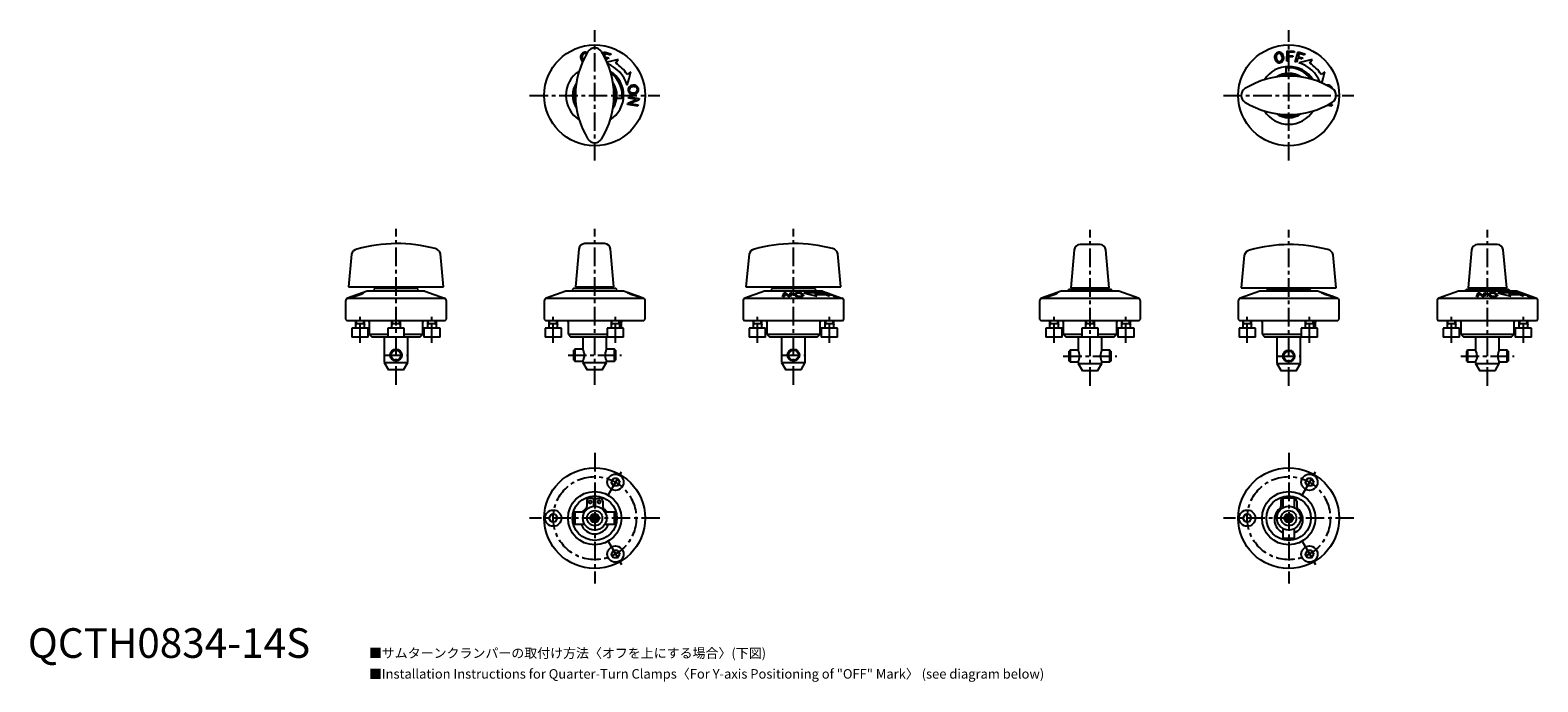
# Model space of a CAD drawing. Extents: x 1 to 509, y -303 to 212.
# Drawn here: x 1 to 509, y -8 to 212 of the extents above; entities that cross this region are included whole.
import ezdxf

# ---------------------------------------------------------------- set-up
doc = ezdxf.new("R2010")
doc.units = 0
doc.header["$LTSCALE"] = 5
doc.header["$MEASUREMENT"] = 0
doc.linetypes.add('CENTER', pattern=[2, 1.25, -0.25, 0.25, -0.25])
doc.layers.get('0').update_dxf_attribs({"linetype": 'CONTINUOUS'})
doc.layers.add('1', color=1, linetype='CENTER')
doc.layers.add('3', color=3, linetype='CONTINUOUS')
doc.styles.get("Standard").update_dxf_attribs({"font": 'TXT', "bigfont": 'BIGFONT'})
doc.styles.add('Standard1', font='arial.ttf')

msp = doc.modelspace()

# ---------------------------------------------------------------- linework, layer by layer
for p, q in [((194.04, 203.42), (194.31, 204.36)), ((194.31, 204.36), (196.58, 203.71)), ((194.68, 203.84), (194.38, 202.8)), ((196.47, 203.32), (194.68, 203.84)), ((196.58, 203.71), (196.47, 203.32)), ((424.53, 201.22), (424.66, 204.69)), ((424.66, 204.69), (427, 204.6)), ((425.12, 204.28), (425.08, 203.15)), ((426.99, 204.22), (425.12, 204.28)), ((427, 204.6), (426.99, 204.22)), ((427.35, 201.03), (428.31, 204.36)), ((428.31, 204.36), (430.58, 203.71)), ((428.68, 203.84), (428.37, 202.76)), ((430.47, 203.32), (428.68, 203.84)), ((430.58, 203.71), (430.47, 203.32)), ((194.4, 202.75), (195.77, 202.36)), ((195.66, 201.97), (194.66, 202.26)), ((195.77, 202.36), (195.66, 201.97)), ((198.23, 200.62), (199.05, 201.87)), ((425.15, 199.02), (424.15, 199.02)), ((424.15, 199.02), (424.15, 197.15)), ((425.01, 201.2), (424.53, 201.22)), ((425.07, 202.76), (425.01, 201.2)), ((426.53, 202.71), (425.07, 202.76)), ((425.08, 203.15), (426.54, 203.1)), ((426.54, 203.1), (426.53, 202.71)), ((427.82, 200.89), (427.35, 201.03)), ((428.25, 202.38), (427.82, 200.89)), ((429.66, 201.97), (428.25, 202.38)), ((428.37, 202.76), (429.77, 202.36)), ((429.77, 202.36), (429.66, 201.97)), ((432.23, 200.62), (433.05, 201.87)), ((203.31, 197.62), (202.05, 196.8)), ((437.31, 197.62), (436.05, 196.8)), ((198.58, 188.72), (200.45, 188.72)), ((200.45, 188.72), (200.45, 189.72)), ((202.32, 187.11), (205.29, 188.29)), ((202.58, 188.72), (202.65, 189.2)), ((205.29, 188.29), (202.58, 188.72)), ((202.65, 189.2), (206.09, 188.65)), ((206, 188.13), (203.04, 186.97)), ((206.09, 188.65), (206, 188.13)), ((202.24, 186.61), (202.32, 187.11)), ((205.67, 186.06), (202.24, 186.61)), ((203.04, 186.97), (205.75, 186.54)), ((205.75, 186.54), (205.67, 186.06)), ((439.67, 186.06), (437.95, 186.34)), ((438.65, 186.72), (439.75, 186.54)), ((439.75, 186.54), (439.67, 186.06)), ((185.83, 137.9), (184.65, 125.12)), ((194.46, 139.72), (187.83, 139.72)), ((197.65, 125.12), (196.46, 137.9)), ((352.83, 137.57), (351.65, 124.79)), ((361.46, 139.39), (354.83, 139.39)), ((364.65, 124.79), (363.46, 137.57)), ((486.83, 137.57), (485.65, 124.79)), ((495.46, 139.39), (488.83, 139.39)), ((498.65, 124.79), (497.46, 137.57)), ((109.17, 136.13), (108.15, 125.12)), ((140.15, 125.12), (139.11, 136.29)), ((243.17, 136.13), (242.15, 125.12)), ((274.15, 125.12), (273.11, 136.29)), ((410.17, 135.8), (409.15, 124.79)), ((441.15, 124.79), (440.11, 135.96)), ((114.4, 123.72), (107.81, 121.32)), ((108.15, 125.12), (140.15, 125.12)), ((133.9, 123.72), (114.4, 123.72)), ((117.15, 124.72), (116.65, 124.22)), ((116.65, 124.22), (116.65, 123.72)), ((117.15, 124.72), (131.15, 124.72)), ((120.15, 125.12), (120.15, 124.72)), ((128.15, 124.72), (128.15, 125.12)), ((131.65, 124.22), (131.15, 124.72)), ((131.65, 123.72), (131.65, 124.22)), ((133.9, 123.72), (140.49, 121.32)), ((181.4, 123.72), (174.81, 121.32)), ((200.9, 123.72), (181.4, 123.72)), ((184.15, 124.72), (183.65, 124.22)), ((183.65, 124.22), (183.65, 123.72)), ((184.15, 124.72), (198.15, 124.72)), ((184.65, 125.12), (197.65, 125.12)), ((187.15, 125.12), (187.15, 124.72)), ((195.15, 124.72), (195.15, 125.12)), ((198.65, 124.22), (198.15, 124.72)), ((198.65, 123.72), (198.65, 124.22)), ((207.49, 121.32), (200.9, 123.72)), ((202.24, 123.07), (202.32, 123.09)), ((205.67, 121.81), (202.24, 123.07)), ((202.32, 123.09), (205.29, 122.09)), ((202.58, 123.09), (202.65, 123.07)), ((205.29, 122.09), (202.58, 123.09)), ((202.65, 123.07), (206.09, 121.81)), ((203.04, 122.82), (205.75, 121.83)), ((206, 121.83), (203.04, 122.82)), ((248.4, 123.72), (241.81, 121.32)), ((242.15, 125.12), (274.15, 125.12)), ((267.9, 123.72), (248.4, 123.72)), ((251.15, 124.72), (250.65, 124.22)), ((250.65, 124.22), (250.65, 123.72)), ((251.15, 124.72), (265.15, 124.72)), ((254.15, 125.12), (254.15, 124.72)), ((254.49, 121.81), (255.04, 123.07)), ((255.41, 122.82), (254.97, 121.83)), ((255.04, 123.07), (255.55, 123.09)), ((256.56, 121.83), (255.41, 122.82)), ((255.55, 123.09), (256.72, 122.09)), ((256.72, 122.09), (257.15, 123.09)), ((257.63, 123.07), (257.08, 121.81)), ((257.15, 123.09), (257.63, 123.07)), ((269.12, 123.08), (261.61, 123.08)), ((262.15, 124.72), (262.15, 125.12)), ((265.65, 124.22), (265.15, 124.72)), ((266.05, 121.99), (265.23, 122.53)), ((265.23, 122.53), (269.05, 122.53)), ((265.65, 123.72), (265.65, 124.22)), ((267.9, 123.72), (274.49, 121.32)), ((269.05, 122.53), (270.31, 121.99)), ((269.32, 123.08), (269.46, 123.07)), ((270.81, 122.52), (269.32, 123.08)), ((269.46, 123.07), (272.8, 121.81)), ((270.4, 122.51), (270.81, 122.52)), ((270.79, 122.37), (270.4, 122.51)), ((271.19, 122.37), (270.79, 122.37)), ((272.27, 121.97), (271.19, 122.37)), ((348.4, 123.72), (341.81, 121.32)), ((367.9, 123.72), (348.4, 123.72)), ((351.15, 124.39), (350.65, 123.89)), ((350.65, 123.89), (350.65, 123.72)), ((351.15, 124.39), (365.15, 124.39)), ((351.65, 124.79), (364.65, 124.79)), ((354.15, 124.79), (354.15, 124.39)), ((362.15, 124.39), (362.15, 124.79)), ((365.65, 123.89), (365.15, 124.39)), ((365.65, 123.72), (365.65, 123.89)), ((374.49, 121.32), (367.9, 123.72)), ((415.4, 123.72), (408.81, 121.32)), ((409.15, 124.79), (441.15, 124.79)), ((434.9, 123.72), (415.4, 123.72)), ((418.15, 124.39), (417.65, 123.89)), ((417.65, 123.89), (417.65, 123.72)), ((418.15, 124.39), (432.15, 124.39)), ((421.15, 124.79), (421.15, 124.39)), ((429.15, 124.39), (429.15, 124.79)), ((432.65, 123.89), (432.15, 124.39)), ((432.65, 123.72), (432.65, 123.89)), ((441.49, 121.32), (434.9, 123.72)), ((436.24, 123.07), (436.32, 123.09)), ((439.67, 121.81), (436.24, 123.07)), ((436.32, 123.09), (439.29, 122.09)), ((436.58, 123.09), (436.65, 123.07)), ((439.29, 122.09), (436.58, 123.09)), ((436.65, 123.07), (440.09, 121.81)), ((437.04, 122.82), (439.75, 121.83)), ((440, 121.83), (437.04, 122.82)), ((482.4, 123.72), (475.81, 121.32)), ((501.9, 123.72), (482.4, 123.72)), ((485.15, 124.39), (484.65, 123.89)), ((484.65, 123.89), (484.65, 123.72)), ((485.15, 124.39), (499.15, 124.39)), ((485.65, 124.79), (498.65, 124.79)), ((488.15, 124.79), (488.15, 124.39)), ((488.49, 121.81), (489.04, 123.07)), ((489.41, 122.82), (488.97, 121.83)), ((489.04, 123.07), (489.55, 123.09)), ((490.56, 121.83), (489.41, 122.82)), ((489.55, 123.09), (490.72, 122.09)), ((490.72, 122.09), (491.15, 123.09)), ((491.63, 123.07), (491.08, 121.81)), ((491.15, 123.09), (491.63, 123.07)), ((503.12, 123.08), (495.61, 123.08)), ((496.15, 124.39), (496.15, 124.79)), ((499.65, 123.89), (499.15, 124.39)), ((500.05, 121.99), (499.23, 122.53)), ((499.23, 122.53), (503.05, 122.53)), ((499.65, 123.72), (499.65, 123.89)), ((508.49, 121.32), (501.9, 123.72)), ((503.05, 122.53), (504.31, 121.99)), ((503.32, 123.08), (503.46, 123.07)), ((504.81, 122.52), (503.32, 123.08)), ((503.46, 123.07), (506.8, 121.81)), ((504.4, 122.51), (504.81, 122.52)), ((504.79, 122.37), (504.4, 122.51)), ((505.19, 122.37), (504.79, 122.37)), ((506.27, 121.97), (505.19, 122.37)), ((107.15, 120.38), (107.15, 114.22)), ((107.81, 121.32), (140.49, 121.32)), ((141.15, 114.22), (141.15, 120.38)), ((174.15, 120.38), (174.15, 114.22)), ((174.81, 121.32), (207.49, 121.32)), ((205.75, 121.83), (205.67, 121.81)), ((206.09, 121.81), (206, 121.83)), ((208.15, 114.22), (208.15, 120.38)), ((241.15, 120.38), (241.15, 114.22)), ((241.81, 121.32), (274.49, 121.32)), ((254.97, 121.83), (254.49, 121.81)), ((257.08, 121.81), (256.56, 121.83)), ((271.76, 121.95), (272.27, 121.97)), ((272.14, 121.8), (271.76, 121.95)), ((272.8, 121.81), (272.14, 121.8)), ((275.15, 114.22), (275.15, 120.38)), ((341.15, 120.38), (341.15, 114.22)), ((341.81, 121.32), (374.49, 121.32)), ((375.15, 114.22), (375.15, 120.38)), ((408.15, 120.38), (408.15, 114.22)), ((408.81, 121.32), (441.49, 121.32)), ((439.75, 121.83), (439.67, 121.81)), ((440.09, 121.81), (440, 121.83)), ((442.15, 114.22), (442.15, 120.38)), ((475.15, 120.38), (475.15, 114.22)), ((475.81, 121.32), (508.49, 121.32)), ((488.97, 121.83), (488.49, 121.81)), ((491.08, 121.81), (490.56, 121.83)), ((505.76, 121.95), (506.27, 121.97)), ((506.14, 121.8), (505.76, 121.95)), ((506.8, 121.81), (506.14, 121.8)), ((509.15, 114.22), (509.15, 120.38)), ((107.15, 114.22), (107.65, 113.72)), ((140.65, 113.72), (107.65, 113.72)), ((110.52, 113.72), (110.52, 111.22)), ((110.52, 112.72), (113.52, 112.72)), ((113.52, 111.22), (113.52, 113.72)), ((115.15, 113.32), (115.15, 109.22)), ((122.65, 113.72), (122.65, 111.22)), ((122.65, 112.72), (125.65, 112.72)), ((125.65, 111.22), (125.65, 113.72)), ((133.15, 109.22), (133.15, 113.32)), ((134.77, 113.72), (134.77, 111.22)), ((134.77, 112.72), (137.77, 112.72)), ((137.77, 111.22), (137.77, 113.72)), ((140.65, 113.72), (141.15, 114.22)), ((174.15, 114.22), (174.65, 113.72)), ((207.65, 113.72), (174.65, 113.72)), ((175.65, 113.72), (175.65, 111.22)), ((175.65, 112.72), (178.65, 112.72)), ((178.65, 111.22), (178.65, 113.72)), ((182.15, 113.32), (182.15, 109.22)), ((196.65, 113.72), (196.65, 111.22)), ((196.65, 112.72), (199.65, 112.72)), ((199.65, 111.22), (199.65, 113.72)), ((200.15, 111.22), (200.15, 113.32)), ((207.65, 113.72), (208.15, 114.22)), ((241.15, 114.22), (241.65, 113.72)), ((274.65, 113.72), (241.65, 113.72)), ((244.52, 113.72), (244.52, 111.22)), ((244.52, 112.72), (247.52, 112.72)), ((247.52, 111.22), (247.52, 113.72)), ((249.15, 113.32), (249.15, 109.22)), ((267.15, 109.22), (267.15, 113.32)), ((268.77, 113.72), (268.77, 111.22)), ((268.77, 112.72), (271.77, 112.72)), ((271.77, 111.22), (271.77, 113.72)), ((274.65, 113.72), (275.15, 114.22)), ((341.15, 114.22), (341.65, 113.72)), ((374.65, 113.72), (341.65, 113.72)), ((344.52, 113.72), (344.52, 111.22)), ((344.52, 112.72), (347.52, 112.72)), ((347.52, 111.22), (347.52, 113.72)), ((349.15, 113.32), (349.15, 109.22)), ((356.65, 113.72), (356.65, 111.22)), ((356.65, 112.72), (359.65, 112.72)), ((359.65, 111.22), (359.65, 113.72)), ((367.15, 109.22), (367.15, 113.32)), ((368.77, 113.72), (368.77, 111.22)), ((368.77, 112.72), (371.77, 112.72)), ((371.77, 111.22), (371.77, 113.72)), ((374.65, 113.72), (375.15, 114.22)), ((408.15, 114.22), (408.65, 113.72)), ((441.65, 113.72), (408.65, 113.72)), ((409.65, 113.72), (409.65, 111.22)), ((409.65, 112.72), (412.65, 112.72)), ((412.65, 111.22), (412.65, 113.72)), ((416.15, 113.32), (416.15, 109.22)), ((430.65, 113.72), (430.65, 111.22)), ((430.65, 112.72), (433.65, 112.72)), ((433.65, 111.22), (433.65, 113.72)), ((434.15, 111.22), (434.15, 113.32)), ((441.65, 113.72), (442.15, 114.22)), ((475.15, 114.22), (475.65, 113.72)), ((508.65, 113.72), (475.65, 113.72)), ((478.52, 113.72), (478.52, 111.22)), ((478.52, 112.72), (481.52, 112.72)), ((481.52, 111.22), (481.52, 113.72)), ((483.15, 113.32), (483.15, 109.22)), ((501.15, 109.22), (501.15, 113.32)), ((502.77, 113.72), (502.77, 111.22)), ((502.77, 112.72), (505.77, 112.72)), ((505.77, 111.22), (505.77, 113.72)), ((508.65, 113.72), (509.15, 114.22)), ((109.27, 111.22), (109.27, 108.22)), ((114.77, 111.22), (109.27, 111.22)), ((114.77, 108.22), (109.27, 108.22)), ((114.77, 108.22), (114.77, 111.22)), ((115.15, 109.22), (116.15, 108.22)), ((115.15, 109.22), (121.4, 109.22)), ((132.15, 108.22), (116.15, 108.22)), ((120.15, 108.22), (120.15, 99.62)), ((121.4, 111.22), (121.4, 108.22)), ((126.9, 111.22), (121.4, 111.22)), ((126.9, 108.22), (126.9, 111.22)), ((126.9, 109.22), (133.15, 109.22)), ((128.15, 99.62), (128.15, 108.22)), ((132.15, 108.22), (133.15, 109.22)), ((133.52, 111.22), (133.52, 108.22)), ((139.02, 111.22), (133.52, 111.22)), ((139.02, 108.22), (133.52, 108.22)), ((139.02, 108.22), (139.02, 111.22)), ((174.4, 111.22), (174.4, 108.22)), ((179.9, 111.22), (174.4, 111.22)), ((179.9, 108.22), (174.4, 108.22)), ((179.9, 108.22), (179.9, 111.22)), ((182.15, 109.22), (183.15, 108.22)), ((182.15, 109.22), (195.4, 109.22)), ((195.4, 108.22), (183.15, 108.22)), ((187.15, 108.22), (187.15, 104.12)), ((195.15, 104.12), (195.15, 108.22)), ((195.4, 111.22), (195.4, 108.22)), ((200.9, 111.22), (195.4, 111.22)), ((200.9, 108.22), (195.4, 108.22)), ((200.9, 108.22), (200.9, 111.22)), ((243.27, 111.22), (243.27, 108.22)), ((248.77, 111.22), (243.27, 111.22)), ((248.77, 108.22), (243.27, 108.22)), ((248.77, 108.22), (248.77, 111.22)), ((249.15, 109.22), (250.15, 108.22)), ((249.15, 109.22), (267.15, 109.22)), ((266.15, 108.22), (250.15, 108.22)), ((254.15, 108.22), (254.15, 99.62)), ((262.15, 99.62), (262.15, 108.22)), ((266.15, 108.22), (267.15, 109.22)), ((267.52, 111.22), (267.52, 108.22)), ((273.02, 111.22), (267.52, 111.22)), ((273.02, 108.22), (267.52, 108.22)), ((273.02, 108.22), (273.02, 111.22)), ((343.27, 111.22), (343.27, 108.22)), ((348.77, 111.22), (343.27, 111.22)), ((348.77, 108.22), (343.27, 108.22)), ((348.77, 108.22), (348.77, 111.22)), ((349.15, 109.22), (350.15, 108.22)), ((349.15, 109.22), (355.4, 109.22)), ((366.15, 108.22), (350.15, 108.22)), ((354.15, 108.22), (354.15, 103.79)), ((355.4, 111.22), (355.4, 108.22)), ((360.9, 111.22), (355.4, 111.22)), ((360.9, 108.22), (360.9, 111.22)), ((360.9, 109.22), (367.15, 109.22)), ((362.15, 103.79), (362.15, 108.22)), ((366.15, 108.22), (367.15, 109.22)), ((367.52, 111.22), (367.52, 108.22)), ((373.02, 111.22), (367.52, 111.22)), ((373.02, 108.22), (367.52, 108.22)), ((373.02, 108.22), (373.02, 111.22)), ((408.4, 111.22), (408.4, 108.22)), ((413.9, 111.22), (408.4, 111.22)), ((413.9, 108.22), (408.4, 108.22)), ((413.9, 108.22), (413.9, 111.22)), ((416.15, 109.22), (417.15, 108.22)), ((416.15, 109.22), (429.4, 109.22)), ((429.4, 108.22), (417.15, 108.22)), ((421.15, 108.22), (421.15, 99.29)), ((429.15, 99.29), (429.15, 108.22)), ((429.4, 111.22), (429.4, 108.22)), ((434.9, 111.22), (429.4, 111.22)), ((434.9, 108.22), (429.4, 108.22)), ((434.9, 108.22), (434.9, 111.22)), ((477.27, 111.22), (477.27, 108.22)), ((482.77, 111.22), (477.27, 111.22)), ((482.77, 108.22), (477.27, 108.22)), ((482.77, 108.22), (482.77, 111.22)), ((483.15, 109.22), (484.15, 108.22)), ((483.15, 109.22), (501.15, 109.22)), ((500.15, 108.22), (484.15, 108.22)), ((488.15, 108.22), (488.15, 103.79)), ((496.15, 103.79), (496.15, 108.22)), ((500.15, 108.22), (501.15, 109.22)), ((501.52, 111.22), (501.52, 108.22)), ((507.02, 111.22), (501.52, 111.22)), ((507.02, 108.22), (501.52, 108.22)), ((507.02, 108.22), (507.02, 111.22)), ((184.45, 104.12), (184.15, 103.82)), ((184.15, 100.42), (184.15, 103.82)), ((187.15, 104.12), (184.45, 104.12)), ((184.45, 104.12), (184.45, 100.12)), ((197.85, 104.12), (195.15, 104.12)), ((198.15, 103.82), (197.85, 104.12)), ((197.85, 100.12), (197.85, 104.12)), ((198.15, 103.82), (198.15, 100.42)), ((351.45, 103.79), (351.15, 103.49)), ((351.15, 100.09), (351.15, 103.49)), ((354.15, 103.79), (351.45, 103.79)), ((351.45, 103.79), (351.45, 99.79)), ((364.85, 103.79), (362.15, 103.79)), ((365.15, 103.49), (364.85, 103.79)), ((364.85, 99.79), (364.85, 103.79)), ((365.15, 103.49), (365.15, 100.09)), ((485.45, 103.79), (485.15, 103.49)), ((485.15, 100.09), (485.15, 103.49)), ((488.15, 103.79), (485.45, 103.79)), ((485.45, 103.79), (485.45, 99.79)), ((498.85, 103.79), (496.15, 103.79)), ((499.15, 103.49), (498.85, 103.79)), ((498.85, 99.79), (498.85, 103.79)), ((499.15, 103.49), (499.15, 100.09)), ((120.15, 99.62), (121.59, 97.12)), ((120.15, 99.62), (128.15, 99.62)), ((126.71, 97.12), (121.59, 97.12)), ((126.71, 97.12), (128.15, 99.62)), ((184.15, 100.42), (184.45, 100.12)), ((184.45, 100.12), (187.15, 100.12)), ((187.15, 100.12), (187.15, 99.62)), ((187.15, 99.62), (188.59, 97.12)), ((187.15, 99.62), (195.15, 99.62)), ((193.71, 97.12), (188.59, 97.12)), ((193.71, 97.12), (195.15, 99.62)), ((195.15, 100.12), (197.85, 100.12)), ((195.15, 99.62), (195.15, 100.12)), ((197.85, 100.12), (198.15, 100.42)), ((254.15, 99.62), (255.59, 97.12)), ((254.15, 99.62), (262.15, 99.62)), ((260.71, 97.12), (255.59, 97.12)), ((260.71, 97.12), (262.15, 99.62)), ((351.15, 100.09), (351.45, 99.79)), ((351.45, 99.79), (354.15, 99.79)), ((354.15, 99.79), (354.15, 99.29)), ((354.15, 99.29), (355.59, 96.79)), ((354.15, 99.29), (362.15, 99.29)), ((360.71, 96.79), (355.59, 96.79)), ((360.71, 96.79), (362.15, 99.29)), ((362.15, 99.79), (364.85, 99.79)), ((362.15, 99.29), (362.15, 99.79)), ((364.85, 99.79), (365.15, 100.09)), ((421.15, 99.29), (422.59, 96.79)), ((421.15, 99.29), (429.15, 99.29)), ((427.71, 96.79), (422.59, 96.79)), ((427.71, 96.79), (429.15, 99.29)), ((485.15, 100.09), (485.45, 99.79)), ((485.45, 99.79), (488.15, 99.79)), ((488.15, 99.79), (488.15, 99.29)), ((488.15, 99.29), (489.59, 96.79)), ((488.15, 99.29), (496.15, 99.29)), ((494.71, 96.79), (489.59, 96.79)), ((494.71, 96.79), (496.15, 99.29)), ((496.15, 99.79), (498.85, 99.79)), ((496.15, 99.29), (496.15, 99.79)), ((498.85, 99.79), (499.15, 100.09)), ((197.43, 60.49), (196.71, 59.24)), ((197.43, 57.99), (196.71, 59.24)), ((198.87, 60.49), (197.43, 60.49)), ((198.87, 57.99), (197.43, 57.99)), ((198.87, 60.49), (199.59, 59.24)), ((198.87, 57.99), (199.59, 59.24)), ((431.43, 60.49), (430.71, 59.24)), ((431.43, 57.99), (430.71, 59.24)), ((432.87, 60.49), (431.43, 60.49)), ((432.87, 57.99), (431.43, 57.99)), ((432.87, 60.49), (433.59, 59.24)), ((432.87, 57.99), (433.59, 59.24)), ((188.44, 52.8), (188.44, 51.07)), ((190.84, 53.8), (189.44, 53.8)), ((190.84, 51.1), (190.84, 53.8)), ((191.46, 51.1), (191.46, 53.8)), ((191.46, 53.8), (192.86, 53.8)), ((193.86, 52.8), (193.86, 51.07)), ((422.44, 52.8), (422.44, 51.07)), ((423.45, 54.12), (423.15, 53.82)), ((423.15, 53.82), (423.15, 50.58)), ((427.15, 53.82), (423.15, 53.82)), ((423.45, 54.12), (426.85, 54.12)), ((427.15, 53.82), (426.85, 54.12)), ((427.15, 50.58), (427.15, 53.82)), ((427.86, 52.8), (427.86, 51.07)), ((176.43, 48.37), (175.71, 47.12)), ((176.43, 45.87), (175.71, 47.12)), ((177.87, 48.37), (176.43, 48.37)), ((177.87, 45.87), (176.43, 45.87)), ((177.87, 48.37), (178.59, 47.12)), ((177.87, 45.87), (178.59, 47.12)), ((184.45, 49.12), (184.15, 48.82)), ((184.15, 45.42), (184.15, 48.82)), ((187.68, 49.12), (184.45, 49.12)), ((184.45, 49.12), (184.45, 45.12)), ((190.72, 47.87), (190.28, 47.12)), ((190.28, 47.12), (190.72, 46.37)), ((191.58, 47.87), (190.72, 47.87)), ((190.72, 46.37), (191.58, 46.37)), ((192.01, 47.12), (191.58, 47.87)), ((191.58, 46.37), (192.01, 47.12)), ((197.85, 49.12), (194.61, 49.12)), ((198.15, 48.82), (197.85, 49.12)), ((197.85, 45.12), (197.85, 49.12)), ((198.15, 48.82), (198.15, 45.42)), ((410.43, 48.37), (409.71, 47.12)), ((410.43, 45.87), (409.71, 47.12)), ((411.87, 48.37), (410.43, 48.37)), ((411.87, 45.87), (410.43, 45.87)), ((411.87, 48.37), (412.59, 47.12)), ((411.87, 45.87), (412.59, 47.12)), ((424.72, 47.87), (424.28, 47.12)), ((424.28, 47.12), (424.72, 46.37)), ((425.58, 47.87), (424.72, 47.87)), ((424.72, 46.37), (425.58, 46.37)), ((426.01, 47.12), (425.58, 47.87)), ((425.58, 46.37), (426.01, 47.12)), ((184.15, 45.42), (184.45, 45.12)), ((184.45, 45.12), (187.68, 45.12)), ((194.61, 45.12), (197.85, 45.12)), ((197.85, 45.12), (198.15, 45.42)), ((423.15, 43.65), (423.15, 40.42)), ((427.15, 40.42), (427.15, 43.65)), ((197.43, 36.24), (196.71, 34.99)), ((198.87, 36.24), (197.43, 36.24)), ((198.87, 36.24), (199.59, 34.99)), ((423.15, 40.42), (423.45, 40.12)), ((423.15, 40.42), (427.15, 40.42)), ((426.85, 40.12), (423.45, 40.12)), ((426.85, 40.12), (427.15, 40.42)), ((431.43, 36.24), (430.71, 34.99)), ((432.87, 36.24), (431.43, 36.24)), ((432.87, 36.24), (433.59, 34.99)), ((197.43, 33.74), (196.71, 34.99)), ((198.87, 33.74), (197.43, 33.74)), ((198.87, 33.74), (199.59, 34.99)), ((431.43, 33.74), (430.71, 34.99)), ((432.87, 33.74), (431.43, 33.74)), ((432.87, 33.74), (433.59, 34.99))]:
    msp.add_line(p, q)
at = {"flags": 128}
for points in [[(188.4, 203.66), (188.35, 203.7)], [(199.05, 201.87), (196.84, 201.28), (195.31, 200.87)], [(433.05, 201.87), (430.84, 201.28), (428.61, 200.68)], [(202.12, 193.17), (202.71, 195.4), (203.31, 197.62)], [(436.31, 193.88), (436.71, 195.4), (437.31, 197.62)], [(437.94, 193.1), (437.96, 193.11)], [(110.17, 122.08), (110.03, 122), (110.01, 121.98), (110.04, 121.97)], [(112.59, 122.86), (112.73, 122.94), (112.75, 122.97), (112.72, 122.98)], [(113.1, 123.12), (113.14, 123.11), (113.1, 123.05), (112.93, 122.95)], [(258.53, 122.44), (258.5, 122.6), (258.53, 122.71), (258.63, 122.83), (258.81, 122.94)], [(261.54, 122.44), (261.57, 122.29), (261.53, 122.18), (261.43, 122.07), (261.25, 121.97)], [(261.61, 123.08), (263.84, 122.57), (266.05, 121.99)], [(270.31, 121.99), (269.71, 122.57), (269.12, 123.08)], [(344.17, 122.08), (344.03, 122), (344.01, 121.98), (344.04, 121.97)], [(346.59, 122.86), (346.73, 122.94), (346.75, 122.97), (346.72, 122.98)], [(347.1, 123.12), (347.14, 123.11), (347.1, 123.05), (346.93, 122.95)], [(492.53, 122.44), (492.5, 122.6), (492.53, 122.71), (492.63, 122.83), (492.81, 122.94)], [(495.54, 122.44), (495.57, 122.29), (495.53, 122.18), (495.43, 122.07), (495.25, 121.97)], [(495.61, 123.08), (497.84, 122.57), (500.05, 121.99)], [(504.31, 121.99), (503.71, 122.57), (503.12, 123.08)], [(109.67, 121.83), (109.62, 121.84), (109.66, 121.89), (109.83, 121.97)], [(343.67, 121.83), (343.62, 121.84), (343.66, 121.89), (343.83, 121.97)], [(187.15, 100.12), (187.15, 100.12), (187.17, 100.16), (187.21, 100.25), (187.27, 100.37), (187.34, 100.54), (187.43, 100.76), (187.52, 101.02), (187.6, 101.33), (187.66, 101.67), (187.68, 101.99), (187.68, 102.33), (187.65, 102.61), (187.6, 102.89), (187.53, 103.16), (187.45, 103.4), (187.36, 103.64), (187.28, 103.84), (187.21, 103.99), (187.16, 104.08), (187.15, 104.12), (187.15, 104.11)], [(195.15, 104.11), (195.15, 104.11), (195.13, 104.07), (195.09, 103.99), (195.03, 103.86), (194.95, 103.69), (194.87, 103.47), (194.78, 103.21), (194.7, 102.9), (194.64, 102.56), (194.62, 102.24), (194.62, 101.9), (194.65, 101.62), (194.7, 101.34), (194.77, 101.07), (194.84, 100.83), (194.93, 100.59), (195.02, 100.39), (195.09, 100.24), (195.13, 100.15), (195.15, 100.12), (195.15, 100.12)]]:
    msp.add_lwpolyline(points, dxfattribs=at)
for centre, radius in [((191.15, 189.72), 17), ((425.15, 189.72), 17), ((124.15, 102.12), 2), ((124.15, 102.12), 1.7), ((258.15, 102.12), 2), ((258.15, 102.12), 1.7), ((425.15, 101.79), 2), ((425.15, 101.79), 1.7), ((191.15, 47.12), 17), ((198.15, 59.24), 2.75), ((425.15, 47.12), 17), ((432.15, 59.24), 2.75), ((191.15, 47.12), 9), ((425.15, 47.12), 9), ((191.15, 47.12), 7.5), ((191.15, 47.12), 4), ((189.64, 52.6), 0.5), ((192.66, 52.6), 0.5), ((425.15, 47.12), 7.5), ((425.15, 47.12), 4), ((177.15, 47.12), 2.75), ((191.15, 47.12), 2.56), ((191.15, 47.12), 1.5), ((191.15, 47.12), 1.23), ((411.15, 47.12), 2.75), ((425.15, 47.12), 2.56), ((425.15, 47.12), 1.5), ((425.15, 47.12), 1.23), ((198.15, 34.99), 2.75), ((432.15, 34.99), 2.75)]:
    msp.add_circle(centre, radius)
for centre, radius, start, end in [((212.45, 189.72), 27.8, 147.9721, 212.0279), ((188.21, 202.65), 1.82, 151.0644, 197.1605), ((187.84, 202.82), 1.42, 103.1759, 149.7196), ((188.32, 202.71), 1.46, 153.5578, 199.0619), ((187.85, 202.9), 0.951, 104.4661, 151.2338), ((187.88, 202.83), 1.42, 58.6525, 104.9659), ((187.84, 202.89), 0.958, 57.1957, 103.561), ((191.15, 203.04), 2.68, 32.0279, 147.9721), ((169.85, 189.72), 27.8, 327.9721, 32.0279), ((422.21, 202.65), 1.82, 151.0644, 197.1605), ((421.84, 202.82), 1.42, 103.1759, 149.7196), ((422.32, 202.71), 1.46, 153.5578, 199.0619), ((421.85, 202.9), 0.951, 104.4661, 151.2338), ((421.88, 202.83), 1.42, 58.5348, 104.9659), ((421.84, 202.89), 0.958, 57.1957, 103.561), ((421.48, 202.49), 1.49, 9.5196, 54.1687), ((421.63, 202.5), 1.83, 11.0611, 57.0712), ((188.26, 202.46), 1.82, 191.0607, 229.5364), ((188.35, 202.45), 1.43, 188.879, 221.0307), ((191.15, 189.72), 11.5, 17.5, 67.573), ((191.15, 189.72), 13, 33.018, 56.982), ((425.15, 189.72), 9.75, 90, 147.3494), ((422.26, 202.46), 1.82, 191.0607, 237.1054), ((422.4, 202.47), 1.48, 189.4077, 234.3854), ((422.01, 202.15), 1.43, 238.6253, 284.8216), ((422.06, 202.08), 0.965, 237.2235, 283.3277), ((422.04, 202.07), 0.957, 284.7275, 331.2222), ((422.05, 202.15), 1.42, 283.2727, 329.7758), ((421.56, 202.26), 1.47, 333.7106, 18.9801), ((421.69, 202.32), 1.82, 331.0299, 17.1888), ((425.15, 189.72), 9.75, 32.6506, 90), ((425.15, 189.72), 9.3, 35.9627, 90), ((425.15, 189.72), 11.5, 22.427, 72.5), ((425.15, 189.72), 13, 33.018, 56.982), ((191.15, 189.72), 9.75, 122.6506, 237.3494), ((191.15, 189.72), 7.5, 145.3709, 214.6291), ((191.15, 189.72), 9.75, 302.6506, 57.3494), ((191.15, 189.72), 9.3, 0, 54.0373), ((191.15, 189.72), 7.5, 325.3709, 34.6291), ((425.15, 168.42), 27.8, 57.9721, 122.0279), ((425.15, 189.72), 7.5, 55.3709, 124.6291), ((425.15, 189.72), 7, 64.9496, 115.0504), ((191.15, 189.72), 7, 154.9496, 205.0504), ((191.15, 189.72), 7, 334.9496, 25.0504), ((203.84, 191.57), 1.42, 142.8085, 189.1004), ((203.84, 191.53), 1.42, 187.423, 233.8979), ((204.13, 191.29), 1.83, 95.2792, 141.2242), ((203.76, 191.53), 0.96, 141.3456, 187.594), ((203.75, 191.54), 0.949, 188.6886, 235.5276), ((204.04, 191.88), 1.82, 235.3024, 281.3087), ((204.12, 191.15), 1.47, 93.568, 138.6424), ((203.99, 192.01), 1.47, 237.9111, 283.1142), ((204.32, 191.32), 1.82, 55.263, 101.3827), ((204.36, 191.2), 1.46, 57.7344, 103.3034), ((204.24, 192.03), 1.46, 273.2648, 318.9121), ((204.21, 191.93), 1.85, 275.6435, 320.9703), ((204.6, 191.65), 0.952, 8.7271, 55.3925), ((204.59, 191.67), 0.961, 321.4356, 7.6139), ((204.52, 191.67), 1.42, 7.4038, 53.944), ((204.52, 191.63), 1.42, 322.695, 9.1208), ((411.82, 189.72), 2.68, 122.0279, 237.9721), ((438.32, 191.32), 1.82, 55.263, 101.3827), ((438.43, 191.37), 1.28, 56.1852, 63.7002), ((438.52, 191.67), 1.42, 12.5115, 53.944), ((438.47, 189.72), 2.68, 302.0279, 57.9721), ((425.15, 211.02), 27.8, 237.9721, 302.0279), ((425.15, 189.72), 9.75, 212.6506, 327.3494), ((425.15, 189.72), 7.5, 235.3709, 304.6291), ((425.15, 189.72), 7, 244.9496, 295.0504), ((191.15, 176.39), 2.68, 212.0279, 327.9721), ((111.41, 135.6), 2.3, 101.0883, 166.8432), ((124.47, 89.67), 50.05, 75.0855, 105.6512), ((136.84, 135.76), 2.33, 13.1813, 77.4256), ((187.83, 137.72), 2, 89.7454, 174.8344), ((194.48, 137.72), 1.99, 4.9792, 90.4371), ((245.41, 135.6), 2.3, 101.0883, 166.8432), ((258.47, 89.67), 50.05, 75.0855, 105.6512), ((270.84, 135.76), 2.33, 13.1813, 77.4256), ((354.82, 137.39), 2, 89.7089, 174.8748), ((361.48, 137.4), 1.99, 4.8152, 90.6051), ((412.57, 135.11), 2.5, 103.9239, 164.0075), ((425.47, 89.34), 50.05, 75.0855, 105.6512), ((437.93, 135.52), 2.22, 11.4271, 79.1798), ((488.82, 137.39), 2, 89.7089, 174.8748), ((495.48, 137.4), 1.99, 4.8152, 90.6051), ((117.66, 103.98), 19.62, 109.8062, 113.5225), ((109.77, 124.24), 2.29, 276.7711, 288.6899), ((116.26, 108.2), 15.16, 109.794, 113.7058), ((105.53, 138.87), 17.56, 285.8668, 290.7463), ((105.88, 137.55), 16.15, 286.641, 290.8734), ((124.41, 86.93), 37.95, 108.3988, 110.6718), ((120.77, 97.03), 27.19, 108.2395, 110.7619), ((108.46, 131.44), 9.52, 289.4623, 295.7239), ((108.4, 131.94), 10.07, 289.4216, 296.734), ((113.03, 120.81), 2.18, 98.0037, 110.6158), ((113.55, 119.98), 3.17, 98.2532, 110.705), ((259.34, 122.9), 0.939, 209.3059, 261.2167), ((259.69, 120.81), 2.31, 87.8846, 112.3703), ((259.27, 122.58), 0.292, 105.9597, 204.0355), ((259.65, 122.78), 0.722, 206.6372, 258.1571), ((259.79, 121.41), 1.56, 88.4892, 112.4984), ((260.22, 124.45), 2.48, 253.3256, 270.3448), ((259.81, 119.79), 3.33, 71.558, 90.5615), ((259.84, 120.73), 2.25, 71.3834, 90.2134), ((260.28, 123.7), 1.73, 268.4992, 290.126), ((260.38, 122.13), 0.754, 26.2598, 76.2363), ((260.63, 121.93), 1.05, 29.5627, 77.0344), ((260.81, 122.34), 0.274, 283.0738, 25.1008), ((351.66, 103.98), 19.62, 109.8062, 113.5225), ((343.77, 124.24), 2.29, 276.7711, 288.6899), ((350.26, 108.2), 15.16, 109.794, 113.7058), ((339.53, 138.87), 17.56, 285.8668, 290.7463), ((339.88, 137.55), 16.15, 286.641, 290.8734), ((358.41, 86.93), 37.95, 108.3988, 110.6718), ((354.77, 97.03), 27.19, 108.2395, 110.7619), ((342.46, 131.44), 9.52, 289.4623, 295.7239), ((342.4, 131.94), 10.07, 289.4216, 296.734), ((347.03, 120.81), 2.18, 98.0037, 110.6158), ((347.55, 119.98), 3.17, 98.2532, 110.705), ((493.34, 122.9), 0.939, 209.3059, 261.2167), ((493.69, 120.81), 2.31, 87.8846, 112.3703), ((493.27, 122.58), 0.292, 105.9597, 204.0355), ((493.65, 122.78), 0.722, 206.6372, 258.1571), ((493.79, 121.41), 1.56, 88.4892, 112.4984), ((494.22, 124.45), 2.48, 253.3256, 270.3448), ((493.81, 119.79), 3.33, 71.558, 90.5615), ((493.84, 120.73), 2.25, 71.3834, 90.2134), ((494.28, 123.7), 1.73, 268.4992, 290.126), ((494.38, 122.13), 0.754, 26.2598, 76.2363), ((494.63, 121.93), 1.05, 29.5627, 77.0344), ((494.81, 122.34), 0.274, 283.0738, 25.1008), ((108.15, 120.38), 1, 110, 180), ((109.25, 125.41), 3.6, 276.5964, 287.4435), ((140.15, 120.38), 1, 0, 70), ((175.15, 120.38), 1, 110, 180), ((207.15, 120.38), 1, 0, 70), ((242.15, 120.38), 1, 110, 180), ((260.24, 125.69), 3.85, 254.4195, 270.7457), ((260.4, 124.42), 2.59, 267.5775, 289.2135), ((274.15, 120.38), 1, 0, 70), ((342.15, 120.38), 1, 110, 180), ((343.25, 125.41), 3.6, 276.5964, 287.4435), ((374.15, 120.38), 1, 0, 70), ((409.15, 120.38), 1, 110, 180), ((441.15, 120.38), 1, 0, 70), ((476.15, 120.38), 1, 110, 180), ((494.24, 125.69), 3.85, 254.4195, 270.7457), ((494.4, 124.42), 2.59, 267.5775, 289.2135), ((508.15, 120.38), 1, 0, 70), ((114.75, 113.32), 0.4, 0, 90), ((133.55, 113.32), 0.4, 90, 180), ((181.75, 113.32), 0.4, 0, 90), ((200.55, 113.32), 0.4, 90, 180), ((248.75, 113.32), 0.4, 0, 90), ((267.55, 113.32), 0.4, 90, 180), ((348.75, 113.32), 0.4, 0, 90), ((367.55, 113.32), 0.4, 90, 180), ((415.75, 113.32), 0.4, 0, 90), ((434.55, 113.32), 0.4, 90, 180), ((482.75, 113.32), 0.4, 0, 90), ((501.55, 113.32), 0.4, 90, 180), ((350.01, 101.61), 4.67, 2.2088, 27.7098), ((350, 101.97), 4.69, 332.2825, 357.7557), ((366.3, 101.6), 4.69, 152.2825, 177.7557), ((366.28, 101.97), 4.67, 182.2089, 207.7098), ((484.01, 101.61), 4.67, 2.2088, 27.7098), ((484, 101.97), 4.69, 332.2825, 357.7557), ((500.3, 101.6), 4.69, 152.2825, 177.7557), ((500.28, 101.97), 4.67, 182.2089, 207.7098), ((187.44, 51.07), 1, 309.7619, 0), ((189.44, 52.8), 1, 90, 180), ((192.86, 52.8), 1, 0, 90), ((194.86, 51.07), 1, 180, 230.2381), ((421.44, 51.07), 1, 309.7619, 0), ((423.44, 52.8), 1, 106.8775, 180), ((426.86, 52.8), 1, 0, 73.1225), ((428.86, 51.07), 1, 180, 230.2381), ((191.15, 46.62), 4.8, 129.7619, 148.6118), ((191.15, 46.62), 4.8, 31.3882, 50.2381), ((425.15, 46.62), 4.8, 129.7619, 245.3757), ((425.15, 46.62), 4.8, 294.6243, 50.2381), ((191.15, 46.62), 4.8, 198.21, 341.79)]:
    msp.add_arc(centre, radius, start, end)
at = {"layer": '1'}
for p, q in [((191.15, 167.72), (191.15, 211.72)), ((425.15, 167.72), (425.15, 211.72)), ((169.15, 189.72), (213.15, 189.72)), ((403.15, 189.72), (447.15, 189.72)), ((124.15, 92.12), (124.15, 144.72)), ((191.15, 92.12), (191.15, 144.72)), ((258.15, 92.12), (258.15, 144.72)), ((358.15, 91.79), (358.15, 144.39)), ((425.15, 91.79), (425.15, 144.39)), ((492.15, 91.79), (492.15, 144.39)), ((112.02, 106.22), (112.02, 115.72)), ((136.27, 106.22), (136.27, 115.72)), ((177.15, 106.22), (177.15, 115.72)), ((198.15, 106.22), (198.15, 115.72)), ((246.02, 106.22), (246.02, 115.72)), ((270.27, 106.22), (270.27, 115.72)), ((346.02, 106.22), (346.02, 115.72)), ((370.27, 106.22), (370.27, 115.72)), ((411.15, 106.22), (411.15, 115.72)), ((432.15, 106.22), (432.15, 115.72)), ((480.02, 106.22), (480.02, 115.72)), ((504.27, 106.22), (504.27, 115.72)), ((120.15, 102.12), (128.15, 102.12)), ((182.15, 102.12), (200.15, 102.12)), ((254.15, 102.12), (262.15, 102.12)), ((349.15, 101.79), (367.15, 101.79)), ((421.15, 101.79), (429.15, 101.79)), ((483.15, 101.79), (501.15, 101.79)), ((191.15, 69.12), (191.15, 25.12)), ((425.15, 69.12), (425.15, 25.12)), ((195.77, 55.13), (200.52, 63.35)), ((429.77, 55.13), (434.52, 63.35)), ((213.15, 47.12), (169.15, 47.12)), ((447.15, 47.12), (403.15, 47.12)), ((195.77, 39.11), (200.52, 30.88)), ((429.77, 39.11), (434.52, 30.88))]:
    msp.add_line(p, q, dxfattribs=at)
for centre in [(191.15, 47.12), (425.15, 47.12)]:
    msp.add_circle(centre, 14, dxfattribs=at)
at = {"layer": '3'}
for p, q in [((110.79, 112.72), (110.52, 112.25)), ((110.79, 112.72), (110.79, 113.72)), ((113.25, 112.72), (113.25, 113.72)), ((113.25, 112.72), (113.52, 112.25)), ((122.92, 112.72), (122.65, 112.25)), ((122.92, 112.72), (122.92, 113.72)), ((125.38, 112.72), (125.38, 113.72)), ((125.38, 112.72), (125.65, 112.25)), ((135.04, 112.72), (134.77, 112.25)), ((135.04, 112.72), (135.04, 113.72)), ((137.5, 112.72), (137.5, 113.72)), ((137.5, 112.72), (137.77, 112.25)), ((175.92, 112.72), (175.65, 112.25)), ((175.92, 112.72), (175.92, 113.72)), ((178.38, 112.72), (178.38, 113.72)), ((178.38, 112.72), (178.65, 112.25)), ((196.92, 112.72), (196.65, 112.25)), ((196.92, 112.72), (196.92, 113.72)), ((199.38, 112.72), (199.38, 113.72)), ((199.38, 112.72), (199.65, 112.25)), ((244.79, 112.72), (244.52, 112.25)), ((244.79, 112.72), (244.79, 113.72)), ((247.25, 112.72), (247.25, 113.72)), ((247.25, 112.72), (247.52, 112.25)), ((269.04, 112.72), (268.77, 112.25)), ((269.04, 112.72), (269.04, 113.72)), ((271.5, 112.72), (271.5, 113.72)), ((271.5, 112.72), (271.77, 112.25)), ((344.79, 112.72), (344.52, 112.25)), ((344.79, 112.72), (344.79, 113.72)), ((347.25, 112.72), (347.25, 113.72)), ((347.25, 112.72), (347.52, 112.25)), ((356.92, 112.72), (356.65, 112.25)), ((356.92, 112.72), (356.92, 113.72)), ((359.38, 112.72), (359.38, 113.72)), ((359.38, 112.72), (359.65, 112.25)), ((369.04, 112.72), (368.77, 112.25)), ((369.04, 112.72), (369.04, 113.72)), ((371.5, 112.72), (371.5, 113.72)), ((371.5, 112.72), (371.77, 112.25)), ((409.92, 112.72), (409.65, 112.25)), ((409.92, 112.72), (409.92, 113.72)), ((412.38, 112.72), (412.38, 113.72)), ((412.38, 112.72), (412.65, 112.25)), ((430.92, 112.72), (430.65, 112.25)), ((430.92, 112.72), (430.92, 113.72)), ((433.38, 112.72), (433.38, 113.72)), ((433.38, 112.72), (433.65, 112.25)), ((478.79, 112.72), (478.52, 112.25)), ((478.79, 112.72), (478.79, 113.72)), ((481.25, 112.72), (481.25, 113.72)), ((481.25, 112.72), (481.52, 112.25)), ((503.04, 112.72), (502.77, 112.25)), ((503.04, 112.72), (503.04, 113.72)), ((505.5, 112.72), (505.5, 113.72)), ((505.5, 112.72), (505.77, 112.25))]:
    msp.add_line(p, q, dxfattribs=at)

# ---------------------------------------------------------------- texts
at = {"color": 3, "style": 'Standard1'}
msp.add_text('QCTH0834-14S', height=10, dxfattribs=at).set_placement((0, 0))
at = {"color": 3}
for s, p in [('■サムターンクランパーの取付け方法〈オフを上にする場合〉(下図)', (115, 0)), ('■Installation Instructions for Quarter-Turn Clamps〈For Y-axis Positioning of "OFF" Mark〉 (see diagram below)', (115, -7))]:
    msp.add_text(s, height=3.2, dxfattribs=at).set_placement(p)

doc.saveas('drawing.dxf')
